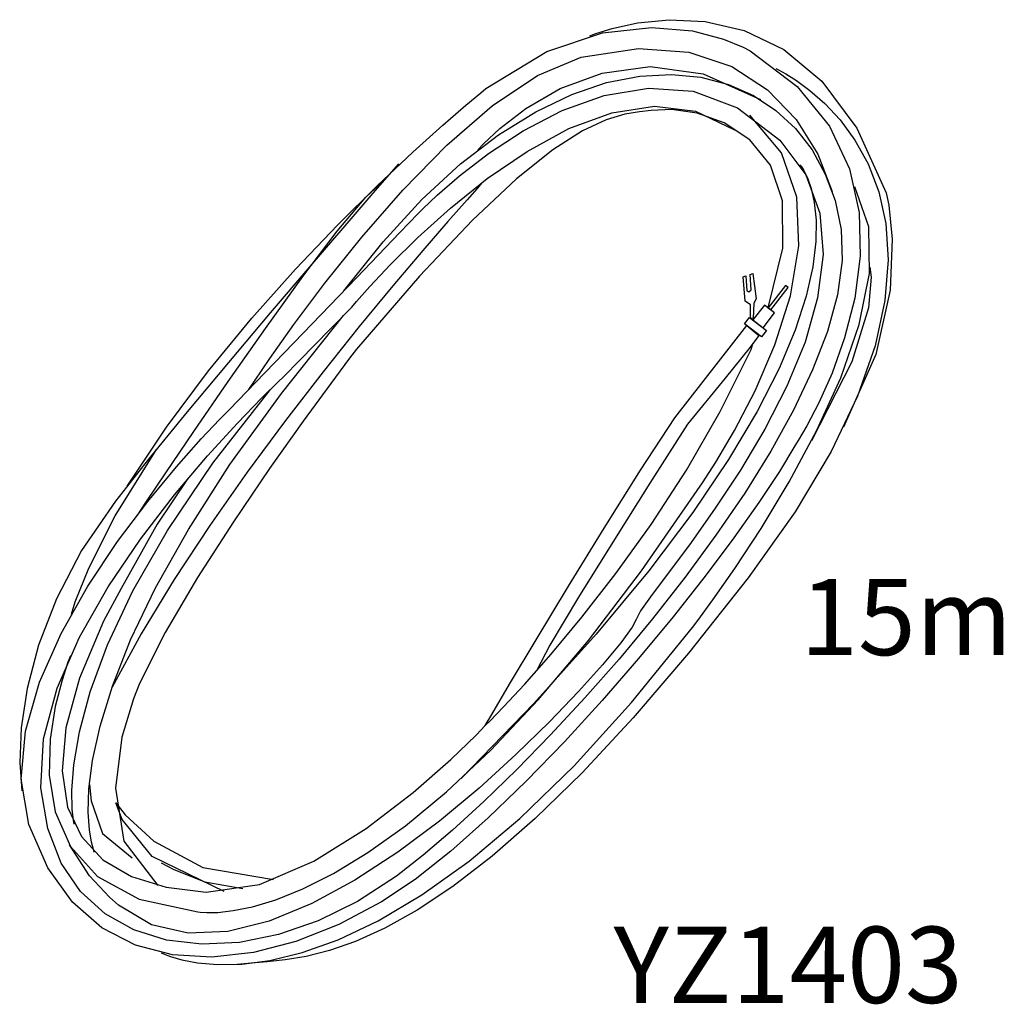
# Model space of a CAD drawing. Extents: x 7.72 to 13.18, y 13.51 to 18.98.
import ezdxf

# ---------------------------------------------------------------- set-up
doc = ezdxf.new("R2010")
doc.units = 0
doc.linetypes.add('____1', pattern=[0])
doc.layers.add('___C_„___1', color=1, linetype='CONTINUOUS')

msp = doc.modelspace()

# ---------------------------------------------------------------- linework, layer by layer
at = {"layer": '___C_„___1', "color": 18, "linetype": '____1'}
for points in [[(10.882803, 18.891803), (10.915801, 18.904581), (11.00744, 18.933363), (11.14669, 18.963819), (11.32252, 18.981619), (11.523898, 18.972434), (11.739795, 18.921934), (11.959178, 18.815789), (12.171018, 18.639671), (12.364284, 18.379249), (12.527944, 18.020193), (12.542147, 17.951973), (12.561053, 17.763506), (12.549107, 17.479083), (12.470753, 17.122994), (12.290435, 16.719531)], [(8.315546, 16.391849), (8.533172, 16.719126), (8.766505, 17.031181), (9.007868, 17.324652), (9.249584, 17.59618), (9.483978, 17.842406), (9.703373, 18.059968), (9.900092, 18.245508), (10.066458, 18.395666), (10.194796, 18.507081), (10.277428, 18.576395), (10.306677, 18.600246), (10.644493, 18.804495), (10.953759, 18.909195), (11.225939, 18.939175), (11.452494, 18.919268), (11.62489, 18.874305), (11.734588, 18.829117), (11.773051, 18.808537), (12.033331, 18.610212), (12.213561, 18.389601), (12.324686, 18.154241), (12.377649, 17.911665), (12.383395, 17.669409), (12.352867, 17.435007), (12.29701, 17.215994), (12.226767, 17.019905), (12.153083, 16.854275), (12.086902, 16.72664), (12.039168, 16.644533), (12.020825, 16.615489), (11.935433, 16.472248), (11.821447, 16.300289), (11.682525, 16.105101), (11.522327, 15.892171), (11.344511, 15.666988), (11.152737, 15.435039), (10.950663, 15.201813), (10.741949, 14.972798), (10.530253, 14.753481), (10.319234, 14.54935), (10.112552, 14.365895), (9.913865, 14.208602), (9.726833, 14.082959), (9.490499, 13.957282), (9.252222, 13.862654), (9.016116, 13.801491), (8.786294, 13.776212), (8.566871, 13.789233), (8.36196, 13.842972), (8.175674, 13.939847), (8.012127, 14.082275), (7.875433, 14.272673), (7.769706, 14.513458), (7.726683, 14.765375), (7.750711, 15.031126), (7.829052, 15.303269), (7.948971, 15.574362), (8.09773, 15.83696), (8.262593, 16.083622), (8.430821, 16.306903), (8.58968, 16.499362), (8.726431, 16.653555), (8.828337, 16.762038), (8.882662, 16.81737), (9.028473, 16.967317), (9.292579, 17.241286), (9.588409, 17.548889), (9.829392, 17.799735), (9.928957, 17.903437), (9.95683, 17.931902), (10.035941, 18.007263), (10.159531, 18.114474), (10.320837, 18.238487), (10.5131, 18.364254), (10.729559, 18.476729), (10.963454, 18.560863), (11.208023, 18.601609), (11.456507, 18.58392), (11.702145, 18.492747), (11.938176, 18.313045), (12.081677, 18.120652), (12.158335, 17.906921), (12.177149, 17.677276), (12.147115, 17.437139), (12.077235, 17.191936), (11.976505, 16.947089), (11.853925, 16.708023), (11.718493, 16.480161), (11.579209, 16.268927), (11.44507, 16.079745), (11.325075, 15.918039), (11.228223, 15.789232), (11.163513, 15.698749), (11.139944, 15.652012), (11.11777, 15.608088), (11.054169, 15.521676), (10.953524, 15.400303), (10.820217, 15.251492), (10.658628, 15.082768), (10.473141, 14.901656), (10.268137, 14.715679), (10.047998, 14.532363), (9.817105, 14.359233), (9.579842, 14.203812), (9.340589, 14.073625), (9.103728, 13.976197), (8.873642, 13.919052), (8.654713, 13.909715), (8.451322, 13.95571), (8.267851, 14.064562), (8.217695, 14.108935), (8.107074, 14.228044), (7.995756, 14.400873)], [(8.991357, 16.928957), (9.021682, 16.975067), (9.107377, 17.1011), (9.24052, 17.288611), (9.413189, 17.519157), (9.617462, 17.774294), (9.845419, 18.035576), (10.089137, 18.284559), (10.340694, 18.5028), (10.592169, 18.671854), (10.835641, 18.773276), (11.153939, 18.822391), (11.432227, 18.801419), (11.670637, 18.721277), (11.869302, 18.592884), (12.028354, 18.427157), (12.147925, 18.235015), (12.228149, 18.027376)], [(11.915541, 18.711057), (11.930154, 18.703941), (11.970205, 18.681928), (12.030016, 18.644014), (12.103906, 18.589201), (12.186197, 18.516485), (12.271208, 18.424867), (12.353261, 18.313346), (12.426675, 18.180919), (12.485772, 18.026587), (12.524872, 17.849347), (12.538296, 17.648199), (12.520363, 17.422142), (12.465395, 17.170175), (12.367712, 16.891296), (12.221635, 16.584505), (12.021483, 16.2488), (11.761578, 15.883181), (11.429767, 15.464417), (11.122764, 15.105005), (10.839552, 14.800335), (10.579113, 14.545798), (10.340428, 14.336786), (10.122481, 14.168689), (9.924252, 14.036899), (9.744725, 13.936806), (9.582881, 13.863803), (9.437704, 13.813279), (9.308173, 13.780627), (9.193273, 13.761237), (9.091985, 13.750501), (9.003291, 13.743808), (8.926174, 13.736552)], [(10.261719, 18.258301), (10.293358, 18.292345), (10.384189, 18.377519), (10.528086, 18.488392), (10.718923, 18.599528), (10.950574, 18.685493), (11.216911, 18.720854), (11.511808, 18.680176), (11.829139, 18.538026)], [(9.517974, 17.475574), (9.735339, 17.748922), (9.95171, 17.983442), (10.165863, 18.180805), (10.376569, 18.342678), (10.582602, 18.470732), (10.782736, 18.566636), (10.975744, 18.632061), (11.160399, 18.668675), (11.335475, 18.678147), (11.499745, 18.662149), (11.651982, 18.622348), (11.79096, 18.560416), (11.915451, 18.47802), (12.024231, 18.376831), (12.116071, 18.258519), (12.189745, 18.124753), (12.244027, 17.977202), (12.27769, 17.817536), (12.28353, 17.643677), (12.257093, 17.454031), (12.201277, 17.250991), (12.118981, 17.036953), (12.013103, 16.814312), (11.88654, 16.585461), (11.742192, 16.352795), (11.582956, 16.118709), (11.411731, 15.885597), (11.231415, 15.655855), (11.044906, 15.431876), (10.855102, 15.216056), (10.664902, 15.010788), (10.477204, 14.818467), (10.294906, 14.641489), (10.120906, 14.482247), (9.958102, 14.343136), (9.809394, 14.226551), (9.594645, 14.085862), (9.375244, 13.977503), (9.155333, 13.901674), (8.939053, 13.858575), (8.730548, 13.848405), (8.533957, 13.871364), (8.353424, 13.927653), (8.193089, 14.017471), (8.057095, 14.141018), (7.949584, 14.298493), (7.874697, 14.490098), (7.836575, 14.716031), (7.851444, 14.988482), (7.927326, 15.270322), (8.051067, 15.554105), (8.209514, 15.832387), (8.389512, 16.097721), (8.577908, 16.342661), (8.761546, 16.559764), (8.927274, 16.741581), (9.061937, 16.88067), (9.152381, 16.969583), (9.185452, 17.000875), (9.271762, 17.089578), (9.441665, 17.263922), (9.561623, 17.386261), (9.587608, 17.41687), (9.661477, 17.50005), (9.777104, 17.622833), (9.928363, 17.772249), (10.109126, 17.935328), (10.313267, 18.099102), (10.534659, 18.250601), (10.767177, 18.376855), (11.004692, 18.464896), (11.241079, 18.501754), (11.47021, 18.47446), (11.68596, 18.370043)], [(11.872788, 17.381008), (11.954368, 17.713677), (11.952123, 17.975198), (11.884699, 18.173212), (11.77074, 18.315362), (11.628894, 18.409292), (11.477807, 18.462643), (11.336124, 18.48306), (11.22249, 18.478184), (11.157738, 18.470435), (11.076343, 18.457387), (10.972928, 18.426364), (10.842117, 18.364692), (10.678534, 18.259697), (10.476801, 18.098705), (10.231542, 17.869039), (9.937382, 17.558027), (9.588943, 17.152993), (9.550218, 17.102217), (9.445414, 16.96232), (9.291587, 16.751947), (9.105793, 16.489743), (8.905087, 16.194354), (8.706524, 15.884426), (8.527161, 15.578602), (8.384052, 15.29553), (8.350297, 15.211327), (8.286865, 14.998097), (8.250508, 14.714906), (8.297978, 14.42082), (8.486026, 14.174908)], [(8.001302, 15.450336), (7.987156, 15.413976), (7.954147, 15.314733), (7.916418, 15.167364), (7.888114, 14.986627), (7.883379, 14.787279), (7.916355, 14.584077), (8.001187, 14.391778), (8.152019, 14.225139), (8.382994, 14.098917), (8.708256, 14.02787), (8.720828, 14.026123), (8.758079, 14.023785), (8.81931, 14.025211), (8.903821, 14.034756), (9.010915, 14.056775), (9.139891, 14.095623), (9.290052, 14.155654), (9.460697, 14.241223), (9.651129, 14.356686), (9.860649, 14.506396), (10.088557, 14.694709), (10.334154, 14.925979), (10.596742, 15.204562), (10.875622, 15.534812), (11.170095, 15.921084), (11.479461, 16.367733), (11.508088, 16.409247), (11.582537, 16.524598), (11.685662, 16.700003), (11.800316, 16.921675), (11.909354, 17.175829), (11.995627, 17.448681), (12.041991, 17.726446), (12.031298, 17.995339), (11.946403, 18.241574), (11.770158, 18.451366)], [(9.820817, 18.180407), (9.783267, 18.137356), (9.679697, 18.018169), (9.523729, 17.837803), (9.328985, 17.611211), (9.109084, 17.353347), (8.877649, 17.079165), (8.648301, 16.803619), (8.43466, 16.541664), (8.250349, 16.308254), (8.063222, 16.034059), (7.922794, 15.76573), (7.823633, 15.508616), (7.76031, 15.268061), (7.727392, 15.049412), (7.71945, 14.858015), (7.731052, 14.699218)], [(12.048934, 18.175793), (12.054888, 18.168118), (12.069984, 18.144425), (12.090074, 18.10371), (12.11101, 18.044971), (12.128644, 17.967204), (12.138827, 17.869405), (12.137411, 17.750573), (12.120248, 17.609703), (12.08319, 17.445793), (12.022089, 17.257839), (11.932795, 17.044839), (11.811162, 16.805788), (11.653041, 16.539684), (11.454284, 16.245525), (11.210742, 15.922305), (10.918267, 15.569024), (10.572711, 15.184676), (10.169926, 14.76826)], [(8.384465, 16.247601), (8.423514, 16.306374), (8.529558, 16.464728), (8.685943, 16.695713), (8.876014, 16.972378), (9.083116, 17.267776), (9.290595, 17.554955), (9.481795, 17.806967), (9.640063, 17.996863), (9.748744, 18.097691)], [(10.294725, 18.084963), (10.27052, 18.058396), (10.201904, 17.982008), (10.094876, 17.860771), (9.955437, 17.699658), (9.789583, 17.503641), (9.603317, 17.277691), (9.402635, 17.026781), (9.193538, 16.755882), (8.982025, 16.469967), (8.774095, 16.174008), (8.575748, 15.872976), (8.392982, 15.571844), (8.231797, 15.275583)], [(8.505027, 13.800737), (8.517859, 13.794599), (8.556003, 13.779704), (8.618929, 13.761328), (8.706111, 13.744745), (8.81702, 13.735233), (8.951128, 13.738066), (9.107905, 13.758522), (9.286825, 13.801875), (9.487358, 13.873401), (9.708977, 13.978378), (9.951152, 14.122079), (10.213357, 14.309782), (10.495062, 14.546762), (10.79574, 14.838295), (11.114861, 15.189656), (11.451899, 15.606123), (11.48274, 15.646563), (11.565905, 15.759801), (11.687356, 15.933713), (11.833057, 16.156176), (11.988969, 16.415066), (12.141055, 16.698259), (12.275279, 16.993633), (12.377602, 17.289062), (12.433986, 17.572425), (12.430396, 17.831597), (12.352793, 18.054455)], [(12.437096, 17.60685), (12.443972, 17.552519), (12.42841, 17.381633), (12.336128, 17.082353), (12.112843, 16.64284)], [(8.13287, 14.360324), (8.128058, 14.37379), (8.117272, 14.41472), (8.105991, 14.483916), (8.099695, 14.582182), (8.103861, 14.710318), (8.123968, 14.869127), (8.165494, 15.05941), (8.233918, 15.28197), (8.334718, 15.537608), (8.473374, 15.827127), (8.655363, 16.151328), (8.886163, 16.511013), (9.171255, 16.906984), (9.516115, 17.340043)], [(10.30268, 15.062643), (10.338955, 15.124406), (10.437912, 15.291773), (10.584753, 15.537858), (10.76468, 15.835777), (10.962893, 16.158645), (11.164595, 16.479577), (11.354987, 16.771689), (11.754759, 17.283839), (11.821318, 17.228456), (11.771867, 17.164143), (11.634344, 16.990521), (11.424992, 16.736566), (11.365359, 16.643372), (11.215545, 16.407873), (11.019177, 16.096199), (10.819879, 15.774477), (10.66128, 15.508833), (10.587006, 15.365397)], [(8.653254, 16.433724), (8.482973, 16.179742), (8.282103, 15.823411), (8.185237, 15.642833), (8.050915, 15.326368), (7.975527, 15.049299), (7.95498, 14.810734), (7.985182, 14.609782), (8.06204, 14.445551), (8.181461, 14.31715), (8.339352, 14.223687), (8.531622, 14.164271), (8.754177, 14.13801), (9.049241, 14.180367), (9.351845, 14.309011), (9.642696, 14.490117), (9.902498, 14.689859), (10.111959, 14.874411), (10.251784, 15.009947), (10.30268, 15.062643), (10.329524, 15.089257), (10.404682, 15.166553), (10.520098, 15.290712), (10.667712, 15.457916), (10.839467, 15.664345), (11.027305, 15.906179), (11.223167, 16.179601), (11.418996, 16.480792), (11.606733, 16.805931), (11.778321, 17.151201), (11.782388, 17.162748), (11.786384, 17.176466), (11.790312, 17.187943)], [(8.022109, 14.515251), (8.018057, 14.536135), (8.011121, 14.598414), (8.009128, 14.701525), (8.019906, 14.844907), (8.051284, 15.027998), (8.11109, 15.250235), (8.207152, 15.511057), (8.347298, 15.809903), (8.539357, 16.146209), (8.791155, 16.519415), (9.110522, 16.928957)], [(8.006075, 15.681226), (8.027909, 15.748587), (8.103658, 15.937071), (8.248696, 16.226276), (8.478396, 16.595801)], [(8.106049, 14.734943), (8.115898, 14.64391), (8.178614, 14.46253), (8.343952, 14.328387)], [(8.854793, 14.140907), (8.455249, 14.336204), (8.287133, 14.539954), (8.252794, 14.634105), (8.304198, 14.567416), (8.462848, 14.420699), (8.735403, 14.273982), (9.128521, 14.207293)], [(8.503891, 14.299449), (8.575137, 14.262516), (8.747287, 14.193926), (8.957956, 14.156993)]]:
    msp.add_lwpolyline(points, dxfattribs=at)
for points in [[(11.77467, 17.324835), (11.774603, 17.398749), (11.745216, 17.419574), (11.734224, 17.554451), (11.748765, 17.560325), (11.753313, 17.475849), (11.765335, 17.470391), (11.777496, 17.482601), (11.772948, 17.5673), (11.787313, 17.572193), (11.806505, 17.430891), (11.79269, 17.408069), (11.788866, 17.322679)], [(11.982929, 17.494042), (11.96856, 17.505084), (11.872788, 17.381008), (11.887153, 17.370015)], [(11.907791, 17.354048), (11.852151, 17.396975), (11.788315, 17.314294), (11.843987, 17.27135)], [(11.834893, 17.220017), (11.741046, 17.29245), (11.769226, 17.329019), (11.863073, 17.256622)]]:
    msp.add_lwpolyline(points, close=True, dxfattribs=at)

# ---------------------------------------------------------------- texts
at = {"layer": '___C_„___1', "color": 18, "linetype": '____1', "char_height": 0.423334, "attachment_point": 7}
for s, insert in [('{15m}', (12.050486, 15.321127)), ('{YZ1403}', (11.015162, 13.389975))]:
    msp.add_mtext(s, dxfattribs=dict(at, insert=insert))

doc.saveas('drawing.dxf')
